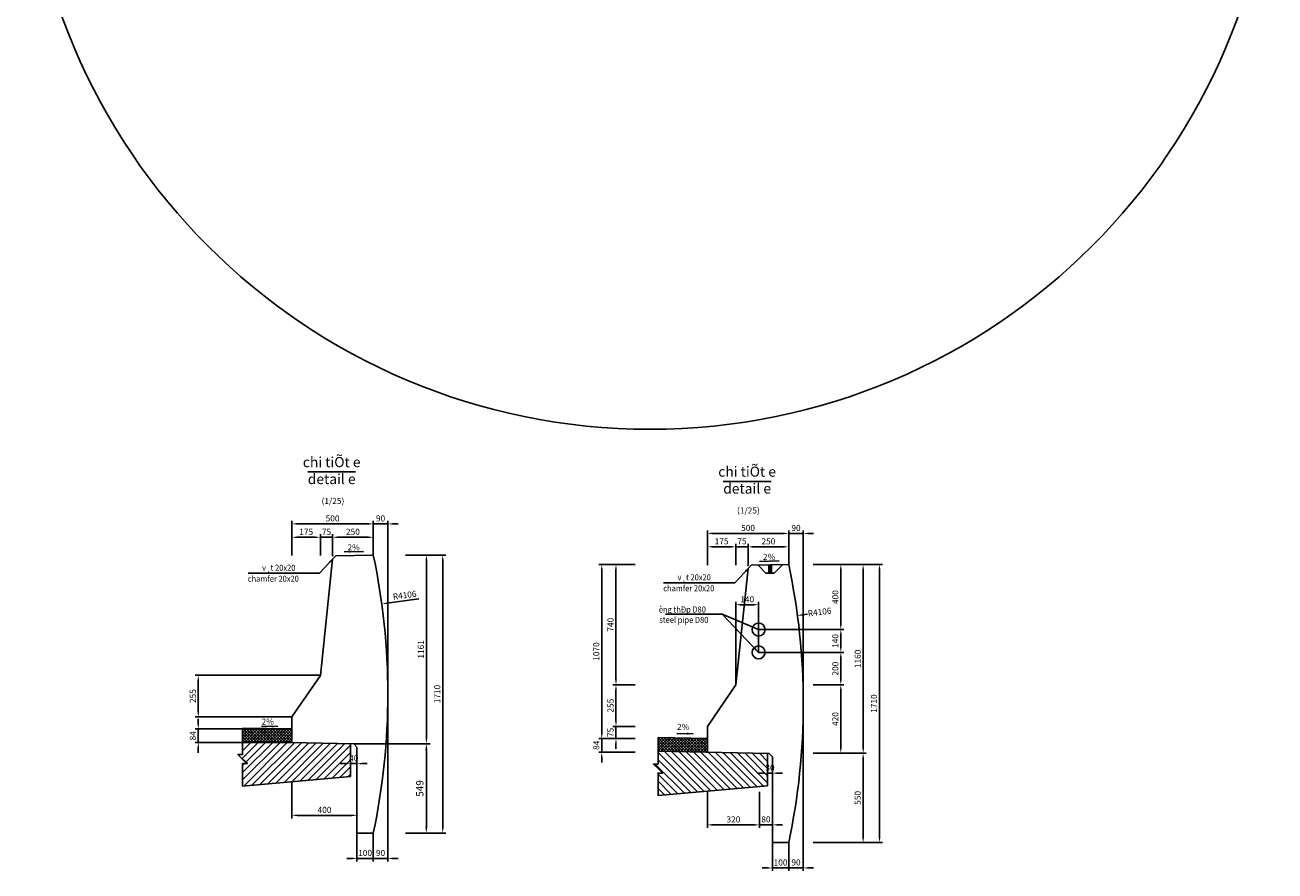
# Model space of a CAD drawing. Extents: x -992970 to -426666, y -322769 to -25296.
# Drawn here: x -702973 to -695284, y -166882 to -161678 of the extents above; entities that cross this region are included whole.
import ezdxf

# ---------------------------------------------------------------- set-up
doc = ezdxf.new("R2010")
doc.units = 0
doc.header["$LTSCALE"] = 5
doc.layers.get('0').update_dxf_attribs({"linetype": 'CONTINUOUS'})
doc.layers.add('3', color=3, linetype='CONTINUOUS', lineweight=15)
for name, color, linetype in [('Dam', 7, 'CONTINUOUS'), ('DB', 7, 'CONTINUOUS'), ('outline', 7, 'CONTINUOUS')]:
    doc.layers.add(name, color=color, linetype=linetype)
doc.styles.add('VNAVANTH', font='txt')
doc.styles.add('vnh', font='txt')
doc.dimstyles.new('D1-25-t', dxfattribs={"dimscale": 25, "dimtxt": 1.5, "dimasz": 1.25, "dimexe": 0.75, "dimexo": 0, "dimgap": 0.6, "dimtad": 1, "dimdec": 0, "dimrnd": 0.5, "dimzin": 0, "dimdsep": 46, "dimtxsty": 'VNAVANTH', "dimcen": 0.09, "dimclrd": 8, "dimclre": 8, "dimclrt": 2, "dimadec": 0, "dimazin": 0, "dimtfac": 1, "dimtdec": 0, "dimtix": 1, "dimtmove": 2, "dimatfit": 3, "dimfxl": 1, "dimtolj": 1, "dimtzin": 0, "dimarcsym": 0})
doc.dimstyles.new('D1-30-t', dxfattribs={"dimscale": 30, "dimtxt": 1.5, "dimasz": 1.25, "dimexe": 0.75, "dimexo": 0, "dimgap": 0.6, "dimtad": 1, "dimdec": 0, "dimrnd": 0.5, "dimzin": 0, "dimdsep": 46, "dimtxsty": 'VNAVANTH', "dimcen": 0.09, "dimclrd": 8, "dimclre": 8, "dimclrt": 2, "dimadec": 0, "dimazin": 0, "dimtfac": 1, "dimtdec": 0, "dimtix": 1, "dimtmove": 2, "dimatfit": 3, "dimfxl": 1, "dimtolj": 1, "dimtzin": 0, "dimarcsym": 0})

# ---------------------------------------------------------------- blocks, each defined once
blk = doc.blocks.new('*D2373')
at = {"color": 8, "lineweight": -2}
for p, q in [((-698125.2, -166157), (-697798.6, -166157)), ((-697817.4, -166675.6), (-697817.4, -166188.2)), ((-698125.2, -166706.8), (-697798.6, -166706.8))]:
    blk.add_line(p, q, dxfattribs=at)
at = {"color": 8}
for points in [[(-697822.6, -166188.2), (-697812.2, -166188.2), (-697817.4, -166157)], [(-697822.6, -166675.6), (-697812.2, -166675.6), (-697817.4, -166706.8)]]:
    blk.add_solid(points, dxfattribs=at)
at = {"color": 2, "insert": (-697851.1, -166431.9), "char_height": 37.5, "attachment_point": 5, "rotation": 90, "style": 'VNAVANTH'}
blk.add_mtext('\\A1;550', dxfattribs=at)
blk = doc.blocks.new('*D2374')
at = {"color": 8, "lineweight": -2}
for p, q in [((-698125.2, -164996.8), (-697798.6, -164996.8)), ((-697817.4, -166125.7), (-697817.4, -165028.1)), ((-698125.2, -166157), (-697798.6, -166157))]:
    blk.add_line(p, q, dxfattribs=at)
at = {"color": 8}
for points in [[(-697822.6, -165028.1), (-697812.2, -165028.1), (-697817.4, -164996.8)], [(-697822.6, -166125.7), (-697812.2, -166125.7), (-697817.4, -166157)]]:
    blk.add_solid(points, dxfattribs=at)
at = {"color": 2, "insert": (-697851.1, -165576.9), "char_height": 37.5, "attachment_point": 5, "rotation": 90, "style": 'VNAVANTH'}
blk.add_mtext('\\A1;1160', dxfattribs=at)
blk = doc.blocks.new('*D2375')
at = {"color": 8, "lineweight": -2}
for p, q in [((-698525.5, -164996.8), (-698525.5, -164868.9)), ((-698306.8, -164887.7), (-698494.3, -164887.7)), ((-698275.5, -164996.8), (-698275.5, -164868.9))]:
    blk.add_line(p, q, dxfattribs=at)
at = {"color": 8}
for points in [[(-698494.3, -164882.5), (-698494.3, -164892.9), (-698525.5, -164887.7)], [(-698306.8, -164882.5), (-698306.8, -164892.9), (-698275.5, -164887.7)]]:
    blk.add_solid(points, dxfattribs=at)
at = {"color": 2, "insert": (-698400.5, -164853.9), "char_height": 37.5, "attachment_point": 5, "style": 'VNAVANTH'}
blk.add_mtext('\\A1;250', dxfattribs=at)
blk = doc.blocks.new('*D2376')
at = {"color": 8, "lineweight": -2}
for p, q in [((-698631.8, -164887.7), (-698663, -164887.7)), ((-698600.5, -165000.8), (-698600.5, -164868.9)), ((-698525.5, -164887.7), (-698600.5, -164887.7)), ((-698525.5, -164996.8), (-698525.5, -164868.9)), ((-698494.3, -164887.7), (-698463, -164887.7))]:
    blk.add_line(p, q, dxfattribs=at)
at = {"color": 8}
for points in [[(-698631.8, -164882.5), (-698631.8, -164892.9), (-698600.5, -164887.7)], [(-698494.3, -164882.5), (-698494.3, -164892.9), (-698525.5, -164887.7)]]:
    blk.add_solid(points, dxfattribs=at)
at = {"color": 2, "insert": (-698563, -164853.9), "char_height": 37.5, "attachment_point": 5, "style": 'VNAVANTH'}
blk.add_mtext('\\A1;75', dxfattribs=at)
blk = doc.blocks.new('*D2377')
at = {"color": 8, "lineweight": -2}
for p, q in [((-698775.5, -165000.8), (-698775.5, -164868.9)), ((-698631.8, -164887.7), (-698744.3, -164887.7)), ((-698600.5, -165000.8), (-698600.5, -164868.9))]:
    blk.add_line(p, q, dxfattribs=at)
at = {"color": 8}
for points in [[(-698744.3, -164882.5), (-698744.3, -164892.9), (-698775.5, -164887.7)], [(-698631.8, -164882.5), (-698631.8, -164892.9), (-698600.5, -164887.7)]]:
    blk.add_solid(points, dxfattribs=at)
at = {"color": 2, "insert": (-698688, -164853.9), "char_height": 37.5, "attachment_point": 5, "style": 'VNAVANTH'}
blk.add_mtext('\\A1;175', dxfattribs=at)
blk = doc.blocks.new('*D2378')
at = {"color": 8, "lineweight": -2}
for p, q in [((-698775.5, -166395.1), (-698775.5, -166616.7)), ((-698455.5, -166395.1), (-698455.5, -166616.7)), ((-698486.8, -166597.9), (-698744.3, -166597.9))]:
    blk.add_line(p, q, dxfattribs=at)
at = {"color": 8}
for points in [[(-698744.3, -166592.7), (-698744.3, -166603.1), (-698775.5, -166597.9)], [(-698486.8, -166592.7), (-698486.8, -166603.1), (-698455.5, -166597.9)]]:
    blk.add_solid(points, dxfattribs=at)
at = {"color": 2, "insert": (-698615.5, -166564.2), "char_height": 37.5, "attachment_point": 5, "style": 'VNAVANTH'}
blk.add_mtext('\\A1;320', dxfattribs=at)
blk = doc.blocks.new('*D2379')
at = {"color": 8, "lineweight": -2}
for p, q in [((-698775.5, -165000.8), (-698775.5, -164786.6)), ((-698275.5, -164996.8), (-698275.5, -164786.6)), ((-698306.8, -164805.3), (-698744.3, -164805.3))]:
    blk.add_line(p, q, dxfattribs=at)
at = {"color": 8}
for points in [[(-698744.3, -164800.1), (-698744.3, -164810.5), (-698775.5, -164805.3)], [(-698306.8, -164800.1), (-698306.8, -164810.5), (-698275.5, -164805.3)]]:
    blk.add_solid(points, dxfattribs=at)
at = {"color": 2, "insert": (-698525.5, -164771.6), "char_height": 37.5, "attachment_point": 5, "style": 'VNAVANTH'}
blk.add_mtext('\\A1;500', dxfattribs=at)
blk = doc.blocks.new('*D2380')
at = {"color": 8, "lineweight": -2}
for p, q in [((-698125.2, -164996.8), (-697698.1, -164996.8)), ((-697716.8, -165028.1), (-697716.8, -166675.6)), ((-698125.2, -166706.8), (-697698.1, -166706.8))]:
    blk.add_line(p, q, dxfattribs=at)
at = {"color": 8}
for points in [[(-697722, -165028.1), (-697711.6, -165028.1), (-697716.8, -164996.8)], [(-697722, -166675.6), (-697711.6, -166675.6), (-697716.8, -166706.8)]]:
    blk.add_solid(points, dxfattribs=at)
at = {"color": 2, "insert": (-697750.6, -165851.8), "char_height": 37.5, "attachment_point": 5, "rotation": 90, "style": 'VNAVANTH'}
blk.add_mtext('\\A1;1710', dxfattribs=at)
blk = doc.blocks.new('*D2381')
at = {"color": 8, "lineweight": -2}
for p, q in [((-699220.5, -164996.8), (-699444.4, -164996.8)), ((-699425.7, -165028.1), (-699425.7, -166035.6)), ((-699220.5, -166066.8), (-699444.4, -166066.8))]:
    blk.add_line(p, q, dxfattribs=at)
at = {"color": 8}
for points in [[(-699430.9, -165028.1), (-699420.5, -165028.1), (-699425.7, -164996.8)], [(-699430.9, -166035.6), (-699420.5, -166035.6), (-699425.7, -166066.8)]]:
    blk.add_solid(points, dxfattribs=at)
at = {"color": 2, "insert": (-699459.4, -165531.8), "char_height": 37.5, "attachment_point": 5, "rotation": 90, "style": 'VNAVANTH'}
blk.add_mtext('\\A1;1070', dxfattribs=at)
blk = doc.blocks.new('*D2748')
at = {"color": 8, "lineweight": -2}
for p, q in [((-698436.8, -166279.8), (-698468, -166279.8)), ((-698405.5, -166358.2), (-698405.5, -166261.1)), ((-698405.5, -166279.8), (-698375.5, -166279.8)), ((-698375.5, -166358.2), (-698375.5, -166261.1)), ((-698344.3, -166279.8), (-698313, -166279.8))]:
    blk.add_line(p, q, dxfattribs=at)
at = {"color": 8}
for points in [[(-698436.8, -166274.6), (-698436.8, -166285), (-698405.5, -166279.8)], [(-698344.3, -166274.6), (-698344.3, -166285), (-698375.5, -166279.8)]]:
    blk.add_solid(points, dxfattribs=at)
at = {"color": 2, "insert": (-698390.5, -166246.1), "char_height": 37.5, "attachment_point": 5, "style": 'VNAVANTH'}
blk.add_mtext('\\A1;30', dxfattribs=at)
blk = doc.blocks.new('*D2382')
at = {"color": 8, "lineweight": -2}
for p, q in [((-699220.5, -165736.8), (-699356.7, -165736.8)), ((-699337.9, -165960.6), (-699337.9, -165768.1)), ((-699220.5, -165991.8), (-699356.7, -165991.8))]:
    blk.add_line(p, q, dxfattribs=at)
at = {"color": 8}
for points in [[(-699343.2, -165768.1), (-699332.7, -165768.1), (-699337.9, -165736.8)], [(-699343.2, -165960.6), (-699332.7, -165960.6), (-699337.9, -165991.8)]]:
    blk.add_solid(points, dxfattribs=at)
at = {"color": 2, "insert": (-699371.7, -165864.3), "char_height": 37.5, "attachment_point": 5, "rotation": 90, "style": 'VNAVANTH'}
blk.add_mtext('\\A1;255', dxfattribs=at)
blk = doc.blocks.new('*D2383')
at = {"color": 8, "lineweight": -2}
for p, q in [((-699220.5, -164996.8), (-699356.7, -164996.8)), ((-699337.9, -165705.6), (-699337.9, -165028.1)), ((-699220.5, -165736.8), (-699356.7, -165736.8))]:
    blk.add_line(p, q, dxfattribs=at)
at = {"color": 8}
for points in [[(-699343.2, -165028.1), (-699332.7, -165028.1), (-699337.9, -164996.8)], [(-699343.2, -165705.6), (-699332.7, -165705.6), (-699337.9, -165736.8)]]:
    blk.add_solid(points, dxfattribs=at)
at = {"color": 2, "insert": (-699371.7, -165366.8), "char_height": 37.5, "attachment_point": 5, "rotation": 90, "style": 'VNAVANTH'}
blk.add_mtext('\\A1;740', dxfattribs=at)
blk = doc.blocks.new('*D2384')
at = {"color": 8, "lineweight": -2}
for p, q in [((-699425.7, -166035.6), (-699425.7, -166004.3)), ((-699220.5, -166066.8), (-699444.4, -166066.8)), ((-699425.7, -166150.8), (-699425.7, -166066.8)), ((-699220.5, -166150.8), (-699444.4, -166150.8)), ((-699425.7, -166182.1), (-699425.7, -166213.3))]:
    blk.add_line(p, q, dxfattribs=at)
at = {"color": 8}
for points in [[(-699430.9, -166035.6), (-699420.5, -166035.6), (-699425.7, -166066.8)], [(-699430.9, -166182.1), (-699420.5, -166182.1), (-699425.7, -166150.8)]]:
    blk.add_solid(points, dxfattribs=at)
at = {"color": 2, "insert": (-699459.4, -166108.8), "char_height": 37.5, "attachment_point": 5, "rotation": 90, "style": 'VNAVANTH'}
blk.add_mtext('\\A1;84', dxfattribs=at)
blk = doc.blocks.new('*D2385')
at = {"color": 8, "lineweight": -2}
for p, q in [((-699337.9, -165960.6), (-699337.9, -165929.3)), ((-699220.5, -165991.8), (-699356.7, -165991.8)), ((-699337.9, -166066.8), (-699337.9, -165991.8)), ((-699220.5, -166066.8), (-699356.7, -166066.8)), ((-699337.9, -166098.1), (-699337.9, -166129.3))]:
    blk.add_line(p, q, dxfattribs=at)
at = {"color": 8}
for points in [[(-699343.2, -165960.6), (-699332.7, -165960.6), (-699337.9, -165991.8)], [(-699343.2, -166098.1), (-699332.7, -166098.1), (-699337.9, -166066.8)]]:
    blk.add_solid(points, dxfattribs=at)
at = {"color": 2, "insert": (-699371.7, -166029.3), "char_height": 37.5, "attachment_point": 5, "rotation": 90, "style": 'VNAVANTH'}
blk.add_mtext('\\A1;75', dxfattribs=at)
blk = doc.blocks.new('*D2386')
at = {"color": 8, "lineweight": -2}
for p, q in [((-698125.2, -165736.8), (-697936.1, -165736.8)), ((-697954.9, -165768.1), (-697954.9, -166125.7)), ((-698125.2, -166157), (-697936.1, -166157))]:
    blk.add_line(p, q, dxfattribs=at)
at = {"color": 8}
for points in [[(-697960.1, -165768.1), (-697949.7, -165768.1), (-697954.9, -165736.8)], [(-697960.1, -166125.7), (-697949.7, -166125.7), (-697954.9, -166157)]]:
    blk.add_solid(points, dxfattribs=at)
at = {"color": 2, "insert": (-697988.6, -165946.9), "char_height": 37.5, "attachment_point": 5, "rotation": 90, "style": 'VNAVANTH'}
blk.add_mtext('\\A1;420', dxfattribs=at)
blk = doc.blocks.new('*D2749')
at = {"color": 8, "lineweight": -2}
for p, q in [((-698375.5, -166178.8), (-698375.5, -166616.7)), ((-698455.5, -166395.1), (-698455.5, -166616.7)), ((-698486.8, -166597.9), (-698518, -166597.9)), ((-698375.5, -166597.9), (-698455.5, -166597.9)), ((-698344.3, -166597.9), (-698313, -166597.9))]:
    blk.add_line(p, q, dxfattribs=at)
at = {"color": 8}
for points in [[(-698486.8, -166592.7), (-698486.8, -166603.1), (-698455.5, -166597.9)], [(-698344.3, -166592.7), (-698344.3, -166603.1), (-698375.5, -166597.9)]]:
    blk.add_solid(points, dxfattribs=at)
at = {"color": 2, "insert": (-698415.5, -166564.2), "char_height": 37.5, "attachment_point": 5, "style": 'VNAVANTH'}
blk.add_mtext('\\A1;80', dxfattribs=at)
blk = doc.blocks.new('*D2750')
at = {"color": 8, "lineweight": -2}
for p, q in [((-698375.5, -166706.8), (-698375.5, -166881.5)), ((-698275.5, -166706.8), (-698275.5, -166881.5)), ((-698406.8, -166862.8), (-698438, -166862.8)), ((-698275.5, -166862.8), (-698375.5, -166862.8)), ((-698244.3, -166862.8), (-698213, -166862.8))]:
    blk.add_line(p, q, dxfattribs=at)
at = {"color": 8}
for points in [[(-698406.8, -166857.6), (-698406.8, -166868), (-698375.5, -166862.8)], [(-698244.3, -166857.6), (-698244.3, -166868), (-698275.5, -166862.8)]]:
    blk.add_solid(points, dxfattribs=at)
at = {"color": 2, "insert": (-698325.5, -166829), "char_height": 37.5, "attachment_point": 5, "style": 'VNAVANTH'}
blk.add_mtext('\\A1;100', dxfattribs=at)
blk = doc.blocks.new('*D2751')
at = {"color": 8, "lineweight": -2}
for p, q in [((-698185.5, -165851.8), (-698185.5, -166881.5)), ((-698275.5, -166706.8), (-698275.5, -166881.5)), ((-698306.8, -166862.8), (-698338, -166862.8)), ((-698185.5, -166862.8), (-698275.5, -166862.8)), ((-698154.3, -166862.8), (-698123, -166862.8))]:
    blk.add_line(p, q, dxfattribs=at)
at = {"color": 8}
for points in [[(-698306.8, -166857.6), (-698306.8, -166868), (-698275.5, -166862.8)], [(-698154.3, -166857.6), (-698154.3, -166868), (-698185.5, -166862.8)]]:
    blk.add_solid(points, dxfattribs=at)
at = {"color": 2, "insert": (-698230.5, -166829), "char_height": 37.5, "attachment_point": 5, "style": 'VNAVANTH'}
blk.add_mtext('\\A1;90', dxfattribs=at)
blk = doc.blocks.new('*D2752')
at = {"color": 8, "lineweight": -2}
for p, q in [((-698460.5, -165536.8), (-697936.1, -165536.8)), ((-697954.9, -165705.6), (-697954.9, -165568.1)), ((-698125.2, -165736.8), (-697936.1, -165736.8))]:
    blk.add_line(p, q, dxfattribs=at)
at = {"color": 8}
for points in [[(-697960.1, -165568.1), (-697949.7, -165568.1), (-697954.9, -165536.8)], [(-697960.1, -165705.6), (-697949.7, -165705.6), (-697954.9, -165736.8)]]:
    blk.add_solid(points, dxfattribs=at)
at = {"color": 2, "insert": (-697988.6, -165636.8), "char_height": 37.5, "attachment_point": 5, "rotation": 90, "style": 'VNAVANTH'}
blk.add_mtext('\\A1;200', dxfattribs=at)
blk = doc.blocks.new('*D2753')
at = {"color": 8, "lineweight": -2}
for p, q in [((-698460.5, -165396.8), (-697936.1, -165396.8)), ((-697954.9, -165505.6), (-697954.9, -165428.1)), ((-698125.2, -165536.8), (-697936.1, -165536.8))]:
    blk.add_line(p, q, dxfattribs=at)
at = {"color": 8}
for points in [[(-697960.1, -165428.1), (-697949.7, -165428.1), (-697954.9, -165396.8)], [(-697960.1, -165505.6), (-697949.7, -165505.6), (-697954.9, -165536.8)]]:
    blk.add_solid(points, dxfattribs=at)
at = {"color": 2, "insert": (-697988.6, -165466.8), "char_height": 37.5, "attachment_point": 5, "rotation": 90, "style": 'VNAVANTH'}
blk.add_mtext('\\A1;140', dxfattribs=at)
blk = doc.blocks.new('*D2387')
at = {"color": 8, "lineweight": -2}
for p, q in [((-698125.2, -164996.8), (-697936.1, -164996.8)), ((-697954.9, -165365.6), (-697954.9, -165028.1)), ((-698125.2, -165396.8), (-697936.1, -165396.8))]:
    blk.add_line(p, q, dxfattribs=at)
at = {"color": 8}
for points in [[(-697960.1, -165028.1), (-697949.7, -165028.1), (-697954.9, -164996.8)], [(-697960.1, -165365.6), (-697949.7, -165365.6), (-697954.9, -165396.8)]]:
    blk.add_solid(points, dxfattribs=at)
at = {"color": 2, "insert": (-697988.6, -165196.8), "char_height": 37.5, "attachment_point": 5, "rotation": 90, "style": 'VNAVANTH'}
blk.add_mtext('\\A1;400', dxfattribs=at)
blk = doc.blocks.new('*D2388')
at = {"color": 8, "lineweight": -2}
for p, q in [((-698600.5, -165736.8), (-698600.5, -165225.2)), ((-698491.8, -165244), (-698569.3, -165244)), ((-698460.5, -165536.8), (-698460.5, -165225.2))]:
    blk.add_line(p, q, dxfattribs=at)
at = {"color": 8}
for points in [[(-698569.3, -165238.8), (-698569.3, -165249.2), (-698600.5, -165244)], [(-698491.8, -165238.8), (-698491.8, -165249.2), (-698460.5, -165244)]]:
    blk.add_solid(points, dxfattribs=at)
at = {"color": 2, "insert": (-698530.5, -165210.2), "char_height": 37.5, "attachment_point": 5, "style": 'VNAVANTH'}
blk.add_mtext('\\A1;140', dxfattribs=at)
blk = doc.blocks.new('*D2389')
at = {"color": 8, "lineweight": -2}
for p, q in [((-698275.5, -164996.8), (-698275.5, -164786.6)), ((-698185.5, -165851.8), (-698185.5, -164786.6)), ((-698306.8, -164805.3), (-698338, -164805.3)), ((-698185.5, -164805.3), (-698275.5, -164805.3)), ((-698154.3, -164805.3), (-698123, -164805.3))]:
    blk.add_line(p, q, dxfattribs=at)
at = {"color": 8}
for points in [[(-698306.8, -164800.1), (-698306.8, -164810.5), (-698275.5, -164805.3)], [(-698154.3, -164800.1), (-698154.3, -164810.5), (-698185.5, -164805.3)]]:
    blk.add_solid(points, dxfattribs=at)
at = {"color": 2, "insert": (-698230.5, -164771.6), "char_height": 37.5, "attachment_point": 5, "style": 'VNAVANTH'}
blk.add_mtext('\\A1;90', dxfattribs=at)
blk = doc.blocks.new('*D2390')
at = {"color": 8, "lineweight": -2}
for p, q in [((-701081.2, -164938.1), (-701081.2, -164810.3)), ((-700862.5, -164829), (-701050, -164829)), ((-700831.2, -164938.1), (-700831.2, -164810.3))]:
    blk.add_line(p, q, dxfattribs=at)
at = {"color": 8}
for points in [[(-701050, -164823.8), (-701050, -164834.2), (-701081.2, -164829)], [(-700862.5, -164823.8), (-700862.5, -164834.2), (-700831.2, -164829)]]:
    blk.add_solid(points, dxfattribs=at)
at = {"color": 2, "insert": (-700956.2, -164795.3), "char_height": 37.5, "attachment_point": 5, "style": 'VNAVANTH'}
blk.add_mtext('\\A1;250', dxfattribs=at)
blk = doc.blocks.new('*D2391')
at = {"color": 8, "lineweight": -2}
for p, q in [((-701187.5, -164829), (-701218.7, -164829)), ((-701156.2, -164942.1), (-701156.2, -164810.3)), ((-701081.2, -164829), (-701156.2, -164829)), ((-701081.2, -164938.1), (-701081.2, -164810.3)), ((-701050, -164829), (-701018.7, -164829))]:
    blk.add_line(p, q, dxfattribs=at)
at = {"color": 8}
for points in [[(-701187.5, -164823.8), (-701187.5, -164834.2), (-701156.2, -164829)], [(-701050, -164823.8), (-701050, -164834.2), (-701081.2, -164829)]]:
    blk.add_solid(points, dxfattribs=at)
at = {"color": 2, "insert": (-701118.7, -164795.3), "char_height": 37.5, "attachment_point": 5, "style": 'VNAVANTH'}
blk.add_mtext('\\A1;75', dxfattribs=at)
blk = doc.blocks.new('*D2392')
at = {"color": 8, "lineweight": -2}
for p, q in [((-701331.2, -164942.1), (-701331.2, -164810.3)), ((-701187.5, -164829), (-701300, -164829)), ((-701156.2, -164942.1), (-701156.2, -164810.3))]:
    blk.add_line(p, q, dxfattribs=at)
at = {"color": 8}
for points in [[(-701300, -164823.8), (-701300, -164834.2), (-701331.2, -164829)], [(-701187.5, -164823.8), (-701187.5, -164834.2), (-701156.2, -164829)]]:
    blk.add_solid(points, dxfattribs=at)
at = {"color": 2, "insert": (-701243.7, -164795.3), "char_height": 37.5, "attachment_point": 5, "style": 'VNAVANTH'}
blk.add_mtext('\\A1;175', dxfattribs=at)
blk = doc.blocks.new('*D2393')
at = {"color": 8, "lineweight": -2}
for p, q in [((-701331.2, -166336.4), (-701331.2, -166558)), ((-700931.2, -166336.4), (-700931.2, -166558)), ((-700962.5, -166539.2), (-701300, -166539.2))]:
    blk.add_line(p, q, dxfattribs=at)
at = {"color": 8}
for points in [[(-701300, -166534), (-701300, -166544.5), (-701331.2, -166539.2)], [(-700962.5, -166534), (-700962.5, -166544.5), (-700931.2, -166539.2)]]:
    blk.add_solid(points, dxfattribs=at)
at = {"color": 2, "insert": (-701131.2, -166505.5), "char_height": 37.5, "attachment_point": 5, "style": 'VNAVANTH'}
blk.add_mtext('\\A1;400', dxfattribs=at)
blk = doc.blocks.new('*D2394')
at = {"color": 8, "lineweight": -2}
for p, q in [((-701331.2, -164942.1), (-701331.2, -164727.9)), ((-700862.5, -164746.7), (-701300, -164746.7)), ((-700831.2, -164938.1), (-700831.2, -164727.9))]:
    blk.add_line(p, q, dxfattribs=at)
at = {"color": 8}
for points in [[(-701300, -164741.5), (-701300, -164751.9), (-701331.2, -164746.7)], [(-700862.5, -164741.5), (-700862.5, -164751.9), (-700831.2, -164746.7)]]:
    blk.add_solid(points, dxfattribs=at)
at = {"color": 2, "insert": (-701081.2, -164712.9), "char_height": 37.5, "attachment_point": 5, "style": 'VNAVANTH'}
blk.add_mtext('\\A1;500', dxfattribs=at)
blk = doc.blocks.new('*D2754')
at = {"color": 8, "lineweight": -2}
for p, q in [((-701002.5, -166221.1), (-701033.7, -166221.1)), ((-700971.2, -166299.5), (-700971.2, -166202.4)), ((-700971.2, -166221.1), (-700931.2, -166221.1)), ((-700931.2, -166299.5), (-700931.2, -166202.4)), ((-700900, -166221.1), (-700868.7, -166221.1))]:
    blk.add_line(p, q, dxfattribs=at)
at = {"color": 8}
for points in [[(-701002.5, -166215.9), (-701002.5, -166226.3), (-700971.2, -166221.1)], [(-700900, -166215.9), (-700900, -166226.3), (-700931.2, -166221.1)]]:
    blk.add_solid(points, dxfattribs=at)
at = {"color": 2, "insert": (-700951.2, -166187.4), "char_height": 37.5, "attachment_point": 5, "style": 'VNAVANTH'}
blk.add_mtext('\\A1;40', dxfattribs=at)
blk = doc.blocks.new('*D2755')
at = {"color": 8, "lineweight": -2}
for p, q in [((-700931.2, -166648.1), (-700931.2, -166822.9)), ((-700831.2, -166648.1), (-700831.2, -166822.9)), ((-700962.5, -166804.1), (-700993.7, -166804.1)), ((-700831.2, -166804.1), (-700931.2, -166804.1)), ((-700800, -166804.1), (-700768.7, -166804.1))]:
    blk.add_line(p, q, dxfattribs=at)
at = {"color": 8}
for points in [[(-700962.5, -166798.9), (-700962.5, -166809.3), (-700931.2, -166804.1)], [(-700800, -166798.9), (-700800, -166809.3), (-700831.2, -166804.1)]]:
    blk.add_solid(points, dxfattribs=at)
at = {"color": 2, "insert": (-700881.2, -166770.4), "char_height": 37.5, "attachment_point": 5, "style": 'VNAVANTH'}
blk.add_mtext('\\A1;100', dxfattribs=at)
blk = doc.blocks.new('*D2756')
at = {"color": 8, "lineweight": -2}
for p, q in [((-700741.2, -165793.1), (-700741.2, -166822.9)), ((-700831.2, -166648.1), (-700831.2, -166822.9)), ((-700862.5, -166804.1), (-700893.7, -166804.1)), ((-700741.2, -166804.1), (-700831.2, -166804.1)), ((-700710, -166804.1), (-700678.7, -166804.1))]:
    blk.add_line(p, q, dxfattribs=at)
at = {"color": 8}
for points in [[(-700862.5, -166798.9), (-700862.5, -166809.3), (-700831.2, -166804.1)], [(-700710, -166798.9), (-700710, -166809.3), (-700741.2, -166804.1)]]:
    blk.add_solid(points, dxfattribs=at)
at = {"color": 2, "insert": (-700786.2, -166770.4), "char_height": 37.5, "attachment_point": 5, "style": 'VNAVANTH'}
blk.add_mtext('\\A1;90', dxfattribs=at)
blk = doc.blocks.new('*D2395')
at = {"color": 8, "lineweight": -2}
for p, q in [((-700862.5, -164746.7), (-700893.7, -164746.7)), ((-700831.2, -164938.1), (-700831.2, -164727.9)), ((-700741.2, -164746.7), (-700831.2, -164746.7)), ((-700741.2, -165793.1), (-700741.2, -164727.9)), ((-700710, -164746.7), (-700678.7, -164746.7))]:
    blk.add_line(p, q, dxfattribs=at)
at = {"color": 8}
for points in [[(-700862.5, -164741.5), (-700862.5, -164751.9), (-700831.2, -164746.7)], [(-700710, -164741.5), (-700710, -164751.9), (-700741.2, -164746.7)]]:
    blk.add_solid(points, dxfattribs=at)
at = {"color": 2, "insert": (-700786.2, -164712.9), "char_height": 37.5, "attachment_point": 5, "style": 'VNAVANTH'}
blk.add_mtext('\\A1;90', dxfattribs=at)
blk = doc.blocks.new('*D2396')
at = {"color": 8, "lineweight": -2}
for p, q in [((-700951.2, -166099.7), (-700481.9, -166099.7)), ((-700504.4, -166610.6), (-700504.4, -166137.2)), ((-700633.2, -166648.1), (-700481.9, -166648.1))]:
    blk.add_line(p, q, dxfattribs=at)
at = {"color": 8}
for points in [[(-700510.7, -166137.2), (-700498.2, -166137.2), (-700504.4, -166099.7)], [(-700510.7, -166610.6), (-700498.2, -166610.6), (-700504.4, -166648.1)]]:
    blk.add_solid(points, dxfattribs=at)
at = {"color": 2, "insert": (-700544.9, -166373.9), "char_height": 45, "attachment_point": 5, "rotation": 90, "style": 'VNAVANTH'}
blk.add_mtext('\\A1;549', dxfattribs=at)
blk = doc.blocks.new('*D2397')
at = {"color": 8, "lineweight": -2}
for p, q in [((-700633.2, -164938.1), (-700485.7, -164938.1)), ((-700504.4, -166067.5), (-700504.4, -164969.4)), ((-700633.2, -166098.7), (-700485.7, -166098.7))]:
    blk.add_line(p, q, dxfattribs=at)
at = {"color": 8}
for points in [[(-700509.6, -164969.4), (-700499.2, -164969.4), (-700504.4, -164938.1)], [(-700509.6, -166067.5), (-700499.2, -166067.5), (-700504.4, -166098.7)]]:
    blk.add_solid(points, dxfattribs=at)
at = {"color": 2, "insert": (-700538.2, -165518.4), "char_height": 37.5, "attachment_point": 5, "rotation": 90, "style": 'VNAVANTH'}
blk.add_mtext('\\A1;1161', dxfattribs=at)
blk = doc.blocks.new('*D2398')
at = {"color": 8, "lineweight": -2}
for p, q in [((-700633.2, -164938.1), (-700385.1, -164938.1)), ((-700403.9, -164969.4), (-700403.9, -166616.9)), ((-700633.2, -166648.1), (-700385.1, -166648.1))]:
    blk.add_line(p, q, dxfattribs=at)
at = {"color": 8}
for points in [[(-700409.1, -164969.4), (-700398.7, -164969.4), (-700403.9, -164938.1)], [(-700409.1, -166616.9), (-700398.7, -166616.9), (-700403.9, -166648.1)]]:
    blk.add_solid(points, dxfattribs=at)
at = {"color": 2, "insert": (-700437.6, -165793.1), "char_height": 37.5, "attachment_point": 5, "rotation": 90, "style": 'VNAVANTH'}
blk.add_mtext('\\A1;1710', dxfattribs=at)
blk = doc.blocks.new('*D2399')
at = {"color": 8, "lineweight": -2}
for p, q in [((-701156.2, -165678.1), (-701926.1, -165678.1)), ((-701907.4, -165901.9), (-701907.4, -165709.4)), ((-701331.2, -165933.1), (-701926.1, -165933.1))]:
    blk.add_line(p, q, dxfattribs=at)
at = {"color": 8}
for points in [[(-701912.6, -165709.4), (-701902.2, -165709.4), (-701907.4, -165678.1)], [(-701912.6, -165901.9), (-701902.2, -165901.9), (-701907.4, -165933.1)]]:
    blk.add_solid(points, dxfattribs=at)
at = {"color": 2, "insert": (-701941.1, -165805.6), "char_height": 37.5, "attachment_point": 5, "rotation": 90, "style": 'VNAVANTH'}
blk.add_mtext('\\A1;255', dxfattribs=at)
blk = doc.blocks.new('*D2400')
at = {"color": 8, "lineweight": -2}
for p, q in [((-701331.2, -166008.1), (-701926.1, -166008.1)), ((-701907.4, -165976.9), (-701907.4, -165945.6)), ((-701907.4, -166008.1), (-701907.4, -166092.1)), ((-701331.2, -166092.1), (-701926.1, -166092.1)), ((-701907.4, -166123.4), (-701907.4, -166154.6))]:
    blk.add_line(p, q, dxfattribs=at)
at = {"color": 8}
for points in [[(-701912.6, -165976.9), (-701902.2, -165976.9), (-701907.4, -166008.1)], [(-701912.6, -166123.4), (-701902.2, -166123.4), (-701907.4, -166092.1)]]:
    blk.add_solid(points, dxfattribs=at)
at = {"color": 2, "insert": (-701941.1, -166050.1), "char_height": 37.5, "attachment_point": 5, "rotation": 90, "style": 'VNAVANTH'}
blk.add_mtext('\\A1;84', dxfattribs=at)

msp = doc.modelspace()

# ---------------------------------------------------------------- hatches: boundary and pattern name
h = msp.add_hatch()
h.set_pattern_fill('ANSI37', color=8, scale=100, style=0)
h.set_pattern_definition([(135, (-699543.247, -171488.786), (8.838835, 8.838835), []), (45, (-699543.247, -171488.786), (8.838835, -8.838835), [])])
h.paths.add_polyline_path([(-701634.61, -166008.14), (-701331.21, -166008.14), (-701331.21, -166092.14), (-701634.61, -166086.08)])
h.paths.add_polyline_path([(-701634.61, -166002.08), (-701331.21, -166008.14), (-701634.61, -166008.14)])
h = msp.add_hatch()
h.set_pattern_fill('ANSI37', color=8, scale=100, style=0)
h.set_pattern_definition([(135, (-696987.582, -171547.451), (8.838835, 8.838835), []), (45, (-696987.582, -171547.451), (8.838835, -8.838835), [])])
h.paths.add_polyline_path([(-699078.94, -166066.81), (-698775.55, -166066.81), (-698775.55, -166150.81), (-699078.94, -166144.74)])
h.paths.add_polyline_path([(-699078.94, -166060.74), (-698775.55, -166066.81), (-699078.94, -166066.81)])
h = msp.add_hatch()
h.set_pattern_fill('ANSI31', color=8, scale=250, style=0)
h.set_pattern_definition([(135, (-696987.582, -167227.95), (22.0971, 22.0971), [])])
h.paths.add_polyline_path([(-699078.94, -166279.26), (-699049.98, -166279.26), (-699078.94, -166251.47), (-699107.91, -166223.68), (-699078.94, -166223.68), (-699078.94, -166144.74), (-698405.55, -166158.21), (-698405.55, -166358.21), (-699078.94, -166418.2)])
h.paths.add_polyline_path([(-698490.47, -166206.29), (-698565.63, -166206.29), (-698565.63, -166251.82), (-698490.47, -166251.82)], flags=24)
h.paths.add_polyline_path([(-698650.47, -166206.29), (-698725.63, -166206.29), (-698725.63, -166251.82), (-698650.47, -166251.82)], flags=24)
at = {"layer": '3'}
msp.add_hatch(color=256, dxfattribs=at).paths.add_polyline_path([(-698400.55, -164999.11), (-698380.55, -164999.11), (-698380.55, -165049.11), (-698400.55, -165049.11)])
at = {"layer": 'DB'}
h = msp.add_hatch(dxfattribs=at)
h.set_pattern_fill('ANSI31', color=8, scale=10, style=0)
h.paths.add_polyline_path([(-700971.21, -166099.34), (-701634.61, -166086.08), (-701634.61, -166165.02), (-701663.57, -166165.02), (-701634.61, -166192.81), (-701605.65, -166220.6), (-701634.61, -166220.6), (-701634.61, -166359.54), (-700971.21, -166299.54)])
h.paths.add_polyline_path([(-700987.67, -166157.98), (-700914.76, -166157.98), (-700914.76, -166215.52), (-700987.67, -166215.52)], flags=9)
h = msp.add_hatch(dxfattribs=at)
h.set_pattern_fill('ANSI31', color=8, scale=7.5, style=0)
h.set_pattern_definition([(45, (-2793.723, 2629.015), (-16.8379802, 16.8379802), [])])
h.paths.add_polyline_path([(-700982.13, -166157.98), (-700910.29, -166157.98), (-700910.29, -166215.52), (-700982.13, -166215.52)], flags=9)

# ---------------------------------------------------------------- linework, layer by layer
for p, q in [((-698464.08, -165000.58), (-698415.55, -165049.11)), ((-698314.02, -164997.58), (-698365.55, -165049.11)), ((-698365.55, -165049.11), (-698415.55, -165049.11)), ((-700971.21, -166099.54), (-700971.21, -166299.54)), ((-700971.21, -166099.54), (-700971.21, -166299.54)), ((-698405.55, -166158.21), (-698405.55, -166358.21)), ((-698405.55, -166158.21), (-698405.55, -166358.21))]:
    msp.add_line(p, q)
at = {"color": 8}
for p, q in [((-700550.16, -165208.22), (-700747.77, -165235.12)), ((-698159.99, -165302.24), (-698190.42, -165306.29))]:
    msp.add_line(p, q, dxfattribs=at)
at = {"color": 0}
for centre in [(-698460.55, -165396.81), (-698460.55, -165536.81)]:
    msp.add_circle(centre, 40, dxfattribs=at)
for p in [(-701081.21, -164943.14), (-698525.55, -165001.81)]:
    msp.add_point(p)
at = {"color": 8}
for points in [[(-700748.47, -165229.96), (-700747.06, -165240.28), (-700778.73, -165239.33)], [(-698191.11, -165301.13), (-698189.73, -165311.45), (-698221.4, -165310.41)]]:
    msp.add_solid(points, dxfattribs=at)
at = {"layer": '3'}
for p, q in [((-698400.55, -164999.11), (-698400.55, -165049.11)), ((-698380.55, -164999.11), (-698380.55, -165049.11))]:
    msp.add_line(p, q, dxfattribs=at)
at = {"layer": 'Dam'}
for p, q in [((-701061.21, -164942.74), (-700831.21, -164938.14)), ((-701081.21, -164962.74), (-701156.21, -165678.14)), ((-701081.21, -164962.74), (-701061.21, -164942.74)), ((-698525.55, -165021.41), (-698505.55, -165001.41)), ((-698505.55, -165001.41), (-698275.55, -164996.81)), ((-698525.55, -165021.41), (-698600.55, -165736.81)), ((-701156.21, -165678.14), (-701331.21, -165933.14)), ((-698600.55, -165736.81), (-698775.55, -165991.81)), ((-701331.21, -166092.14), (-701331.21, -165933.14)), ((-701331.21, -166008.14), (-701634.61, -166002.08)), ((-698775.55, -166150.81), (-698775.55, -165991.81)), ((-700951.21, -166099.74), (-701634.61, -166086.08)), ((-698775.55, -166066.81), (-699078.94, -166060.74)), ((-700971.21, -166099.54), (-700971.21, -166299.54)), ((-700951.21, -166099.74), (-700931.21, -166120.14)), ((-700931.21, -166648.14), (-700931.21, -166120.14)), ((-698395.54, -166158.41), (-699078.94, -166144.74)), ((-698405.55, -166158.21), (-698405.55, -166358.21)), ((-698395.54, -166158.41), (-698375.55, -166178.81)), ((-698375.55, -166706.81), (-698375.55, -166178.81)), ((-700971.21, -166299.54), (-701634.61, -166359.54)), ((-698405.55, -166358.21), (-699078.94, -166418.2)), ((-700831.21, -166648.14), (-700931.21, -166648.14)), ((-698275.55, -166706.81), (-698375.55, -166706.81))]:
    msp.add_line(p, q, dxfattribs=at)
at = {"layer": 'Dam', "color": 8}
msp.add_lwpolyline([(-701634.61, -166359.54), (-701634.61, -166220.6), (-701605.65, -166220.6), (-701634.61, -166192.81), (-701663.57, -166165.02), (-701634.61, -166165.02), (-701634.61, -166002.08)], dxfattribs=at)
at = {"layer": 'Dam'}
msp.add_lwpolyline([(-699078.94, -166418.2), (-699078.94, -166279.26), (-699049.98, -166279.26), (-699078.94, -166251.47), (-699107.91, -166223.68), (-699078.94, -166223.68), (-699078.94, -166060.74)], dxfattribs=at)
for centre in [(-704847.46, -165793.14), (-702291.8, -165851.81)]:
    msp.add_arc(centre, 4106.25, 347.981988, 12.018012, dxfattribs=at)
at = {"layer": 'DB', "color": 6}
msp.add_circle((-699128.72, -160319.83), 3844.78, dxfattribs=at)

# ---------------------------------------------------------------- texts
at = {"color": 7, "style": 'VNAVANTH', "width": 0.9}
for s, p in [('v¸t 20x20', (-701514.71, -165035.14)), ('chamfer 20x20', (-701602.75, -165102.86)), ('v¸t 20x20', (-698959.05, -165093.8)), ('chamfer 20x20', (-699047.09, -165161.52)), ('èng thÐp D80', (-699074.44, -165292.14)), ('steel pipe D80', (-699071.32, -165355.84))]:
    msp.add_text(s, height=37.5, dxfattribs=at).set_placement(p)
at = {"color": 7, "char_height": 37.5, "attachment_point": 5, "style": 'VNAVANTH'}
for s, insert in [('\\A1;(1/25)', (-701079.11, -164605.35)), ('\\A1;(1/25)', (-698523.44, -164664.01)), ('\\A1;2%', (-700951.73, -164890.93)), ('\\A1;2%', (-698396.06, -164949.59)), ('\\A1;2%', (-701480.32, -165962.86)), ('\\A1;2%', (-698924.66, -165995.23))]:
    msp.add_mtext(s, dxfattribs=dict(at, insert=insert))
at = {"color": 2, "char_height": 37.5, "attachment_point": 5, "style": 'VNAVANTH'}
for insert, rotation in [((-700638.12, -165185.48), 7.751142), ((-698085.34, -165288.99), 7.57638)]:
    msp.add_mtext('\\A1;R4106', dxfattribs=dict(at, insert=insert, rotation=rotation))
at = {"layer": 'outline', "color": 7, "char_height": 62.5, "width": 3045.3365, "attachment_point": 2, "style": 'vnh'}
for insert in [(-701086.82, -164335.36), (-698531.16, -164394.02)]:
    msp.add_mtext('chi tiÕt e\\P{\\Odetail e}', dxfattribs=dict(at, insert=insert))

# ---------------------------------------------------------------- dimensions: what is measured, and where the dimension line sits
for base, p1, p2, angle, dimstyle, picture, middle in [((-701331.21, -164746.67), (-700831.21, -164938.14), (-701331.21, -164942.14), 180, 'D1-25-t', '*D2394', (-701081.21, -164712.92)), ((-700831.21, -164746.67), (-700741.21, -165793.14), (-700831.21, -164938.14), 180, 'D1-25-t', '*D2395', (-700786.21, -164712.92)), ((-701331.21, -164829.01), (-701156.21, -164942.14), (-701331.21, -164942.14), 180, 'D1-25-t', '*D2392', (-701243.71, -164795.26)), ((-701156.21, -164829.01), (-701081.21, -164938.14), (-701156.21, -164942.14), 180, 'D1-25-t', '*D2391', (-701118.71, -164795.26)), ((-701081.21, -164829.01), (-700831.21, -164938.14), (-701081.21, -164938.14), 180, 'D1-25-t', '*D2390', (-700956.21, -164795.26)), ((-698775.55, -164805.33), (-698275.55, -164996.81), (-698775.55, -165000.81), 180, 'D1-25-t', '*D2379', (-698525.55, -164771.58)), ((-698275.55, -164805.33), (-698185.55, -165851.81), (-698275.55, -164996.81), 180, 'D1-25-t', '*D2389', (-698230.55, -164771.58)), ((-698775.55, -164887.68), (-698600.55, -165000.81), (-698775.55, -165000.81), 180, 'D1-25-t', '*D2377', (-698688.05, -164853.93)), ((-698600.55, -164887.68), (-698525.55, -164996.81), (-698600.55, -165000.81), 180, 'D1-25-t', '*D2376', (-698563.05, -164853.93)), ((-698525.55, -164887.68), (-698275.55, -164996.81), (-698525.55, -164996.81), 180, 'D1-25-t', '*D2375', (-698400.55, -164853.93)), ((-700504.42, -164938.14), (-700633.22, -166098.74), (-700633.22, -164938.14), 90, 'D1-25-t', '*D2397', (-700538.17, -165518.44)), ((-700403.88, -166648.14), (-700633.22, -164938.14), (-700633.22, -166648.14), 90, 'D1-25-t', '*D2398', (-700437.63, -165793.14)), ((-699425.68, -166066.81), (-699220.47, -164996.81), (-699220.47, -166066.81), 90, 'D1-25-t', '*D2381', (-699459.43, -165531.81)), ((-699337.94, -164996.81), (-699220.47, -165736.81), (-699220.47, -164996.81), 90, 'D1-25-t', '*D2383', (-699371.69, -165366.81)), ((-697817.38, -164996.81), (-698125.21, -166156.96), (-698125.21, -164996.81), 90, 'D1-25-t', '*D2374', (-697851.13, -165576.88)), ((-697716.84, -166706.81), (-698125.21, -164996.81), (-698125.21, -166706.81), 90, 'D1-25-t', '*D2380', (-697750.59, -165851.81)), ((-697954.89, -164996.81), (-698125.21, -165396.81), (-698125.21, -164996.81), 90, 'D1-25-t', '*D2387', (-697988.64, -165196.81)), ((-698600.55, -165243.97), (-698460.55, -165536.81), (-698600.55, -165736.81), 180, 'D1-25-t', '*D2388', (-698530.55, -165210.22)), ((-697954.89, -165396.81), (-698125.21, -165536.81), (-698460.55, -165396.81), 90, 'D1-25-t', '*D2753', (-697988.64, -165466.81)), ((-697954.89, -165536.81), (-698125.21, -165736.81), (-698460.55, -165536.81), 90, 'D1-25-t', '*D2752', (-697988.64, -165636.81)), ((-701907.38, -165678.14), (-701331.21, -165933.14), (-701156.21, -165678.14), 90, 'D1-25-t', '*D2399', (-701941.13, -165805.64)), ((-699337.94, -165736.81), (-699220.47, -165991.81), (-699220.47, -165736.81), 90, 'D1-25-t', '*D2382', (-699371.69, -165864.31)), ((-697954.89, -166156.96), (-698125.21, -165736.81), (-698125.21, -166156.96), 90, 'D1-25-t', '*D2386', (-697988.64, -165946.88)), ((-700831.21, -166804.12), (-700741.21, -165793.14), (-700831.21, -166648.14), 180, 'D1-25-t', '*D2756', (-700786.21, -166770.37)), ((-698275.55, -166862.79), (-698185.55, -165851.81), (-698275.55, -166706.81), 180, 'D1-25-t', '*D2751', (-698230.55, -166829.04)), ((-699337.94, -165991.81), (-699220.47, -166066.81), (-699220.47, -165991.81), 90, 'D1-25-t', '*D2385', (-699371.69, -166029.31)), ((-701907.38, -166092.14), (-701331.21, -166008.14), (-701331.21, -166092.14), 90, 'D1-25-t', '*D2400', (-701941.13, -166050.14)), ((-699425.68, -166066.81), (-699220.47, -166150.81), (-699220.47, -166066.81), 90, 'D1-25-t', '*D2384', (-699459.43, -166108.81)), ((-700931.21, -166221.14), (-700971.21, -166299.54), (-700931.21, -166299.54), 180, 'D1-25-t', '*D2754', (-700951.21, -166187.39)), ((-700504.42, -166099.74), (-700633.22, -166648.14), (-700951.21, -166099.74), 90, 'D1-30-t', '*D2396', (-700544.92, -166373.94)), ((-697817.38, -166156.96), (-698125.21, -166706.81), (-698125.21, -166156.96), 90, 'D1-25-t', '*D2373', (-697851.13, -166431.88)), ((-698455.55, -166597.91), (-698375.55, -166178.81), (-698455.55, -166395.08), 180, 'D1-25-t', '*D2749', (-698415.55, -166564.16)), ((-698375.55, -166279.8), (-698405.55, -166358.21), (-698375.55, -166358.21), 180, 'D1-25-t', '*D2748', (-698390.55, -166246.05)), ((-701331.21, -166539.24), (-700931.21, -166336.42), (-701331.21, -166336.42), 180, 'D1-25-t', '*D2393', (-701131.21, -166505.49)), ((-698775.55, -166597.91), (-698455.55, -166395.08), (-698775.55, -166395.08), 180, 'D1-25-t', '*D2378', (-698615.55, -166564.16)), ((-700931.21, -166804.12), (-700831.21, -166648.14), (-700931.21, -166648.14), 180, 'D1-25-t', '*D2755', (-700881.21, -166770.37)), ((-698375.55, -166862.79), (-698275.55, -166706.81), (-698375.55, -166706.81), 180, 'D1-25-t', '*D2750', (-698325.55, -166829.04))]:
    dim = msp.add_linear_dim(base=base, p1=p1, p2=p2, angle=angle, dimstyle=dimstyle)
    dim.commit()
    dim.dimension.update_dxf_attribs({"geometry": picture, "text_midpoint": middle})

# ---------------------------------------------------------------- leaders
for points, override in [([(-701010.12, -164918.46), (-700890.32, -164916.06)], {"dimgap": 0.6, "dimtad": 0}), ([(-701071.21, -164952.74), (-701161.55, -165049.61), (-701600.91, -165049.61)], {"dimgap": 0.6, "dimtad": 0}), ([(-698515.55, -165011.41), (-698605.88, -165108.28), (-699045.24, -165108.28)], {"dimgap": 0.6, "dimtad": 0}), ([(-698454.45, -164977.12), (-698334.65, -164974.73)], {"dimgap": 0.6, "dimtad": 0}), ([(-698460.55, -165396.81), (-698685.51, -165302.59), (-699033.89, -165302.59)], {"dimgap": 0.6, "dimtad": 0}), ([(-698460.55, -165536.81), (-698685.51, -165302.59), (-699033.89, -165302.59)], {"dimtad": 0}), ([(-701418.58, -165993.33), (-701518.33, -165991.33)], {"dimgap": 0.6, "dimtad": 0}), ([(-698862.92, -166037.44), (-698962.66, -166035.44)], {"dimgap": 0.6, "dimtad": 0})]:
    msp.add_leader(points, dimstyle='D1-30-t', override=override)

doc.saveas('drawing.dxf')
